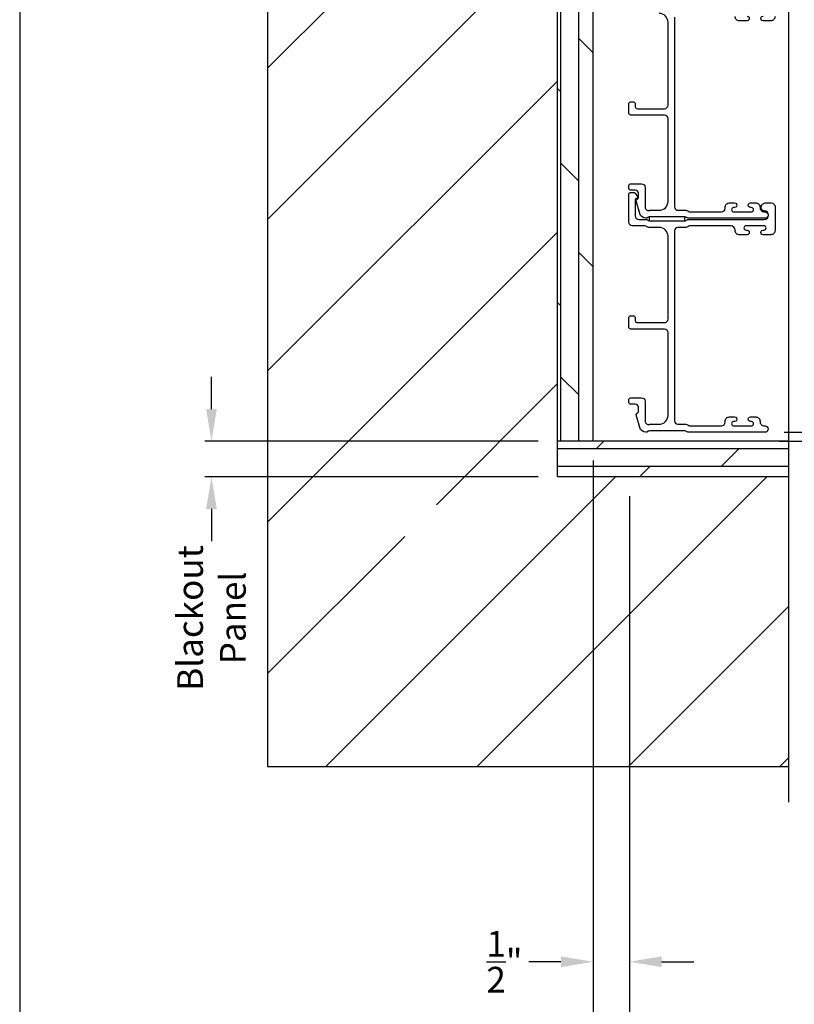
# Model space of a CAD drawing. Extents: x 248 to 401, y -797 to -731.
# Drawn here: x 350 to 361, y -775 to -761 of the extents above; entities that cross this region are included whole.
import ezdxf

# ---------------------------------------------------------------- set-up
doc = ezdxf.new("R2010")
doc.units = 0
doc.header["$LTSCALE"] = 2
doc.header["$MEASUREMENT"] = 0
doc.header["$PDMODE"] = 3
doc.layers.get('0').update_dxf_attribs({"linetype": 'CONTINUOUS'})
doc.layers.get('DEFPOINTS').update_dxf_attribs({"color": 3, "linetype": 'CONTINUOUS'})
doc.layers.add('Dim', color=7, linetype='CONTINUOUS')
doc.styles.get("Standard").update_dxf_attribs({"font": 'arial.ttf'})
doc.dimstyles.new('STANDARD 1.5', dxfattribs={"dimtxt": 0.36, "dimasz": 0.45, "dimexe": 0.09375, "dimexo": 0.27, "dimgap": 0.135, "dimtad": 0, "dimdec": 4, "dimzin": 0, "dimdsep": 46, "dimlunit": 4, "dimtxsty": 'STANDARD', "dimcen": 0, "dimadec": 5, "dimazin": 0, "dimtfac": 1, "dimtdec": 4, "dimtofl": 0, "dimtmove": 0, "dimatfit": 3, "dimfxl": 1, "dimtolj": 1, "dimtzin": 0, "dimarcsym": 0})

# ---------------------------------------------------------------- blocks, each defined once
blk = doc.blocks.new('*D223')
at = {"layer": 'DEFPOINTS', "color": 0, "transparency": 16777216}
for p in [(374.469, -766.266), (358.737, -767.739), (358.737, -777.538)]:
    blk.add_point(p, dxfattribs=at)
at = {"layer": 'Dim', "color": 0, "lineweight": -2, "transparency": 16777216}
for p, q in [((358.737, -768.009), (358.737, -777.632)), ((359.187, -777.538), (364.931, -777.538)), ((374.019, -777.538), (368.276, -777.538))]:
    blk.add_line(p, q, dxfattribs=at)
at = {"layer": 'Dim', "color": 0, "transparency": 16777216}
for points in [[(359.187, -777.463), (359.187, -777.613), (358.737, -777.538)], [(374.019, -777.463), (374.019, -777.613), (374.469, -777.538)]]:
    blk.add_solid(points, dxfattribs=at)
at = {"layer": 'Dim', "color": 0, "transparency": 16777216, "insert": (366.603, -777.538), "char_height": 0.36, "attachment_point": 5}
blk.add_mtext('\\A1;JAMB WIDTH', dxfattribs=at)
blk = doc.blocks.new('*D226')
at = {"layer": 'DEFPOINTS', "color": 0, "transparency": 16777216}
for p in [(358.227, -767.739), (358.737, -767.739), (358.227, -774.538)]:
    blk.add_point(p, dxfattribs=at)
at = {"layer": 'Dim', "color": 0, "lineweight": -2, "transparency": 16777216}
for p, q in [((358.227, -768.009), (358.227, -774.632)), ((358.737, -768.009), (358.737, -774.632)), ((357.777, -774.538), (357.327, -774.538)), ((359.187, -774.538), (359.637, -774.538))]:
    blk.add_line(p, q, dxfattribs=at)
at = {"layer": 'Dim', "color": 0, "transparency": 16777216}
for points in [[(357.777, -774.463), (357.777, -774.613), (358.227, -774.538)], [(359.187, -774.463), (359.187, -774.613), (358.737, -774.538)]]:
    blk.add_solid(points, dxfattribs=at)
at = {"layer": 'Dim', "color": 0, "transparency": 16777216, "insert": (356.984, -774.538), "char_height": 0.36, "attachment_point": 5}
blk.add_mtext('\\A1;{\\H1x;\\S1/2;}"', dxfattribs=at)
blk = doc.blocks.new('*D227')
at = {"layer": 'DEFPOINTS', "color": 0, "transparency": 16777216}
for p in [(360.637, -767.114), (360.568, -767.239), (362.841, -767.239)]:
    blk.add_point(p, dxfattribs=at)
at = {"layer": 'Dim', "color": 0, "lineweight": -2, "transparency": 16777216}
for p, q in [((362.841, -766.664), (362.841, -765.647)), ((360.907, -767.114), (362.935, -767.114)), ((360.838, -767.239), (362.935, -767.239)), ((362.841, -767.689), (362.841, -768.139))]:
    blk.add_line(p, q, dxfattribs=at)
at = {"layer": 'Dim', "color": 0, "transparency": 16777216}
for points in [[(362.766, -766.664), (362.916, -766.664), (362.841, -767.114)], [(362.766, -767.689), (362.916, -767.689), (362.841, -767.239)]]:
    blk.add_solid(points, dxfattribs=at)
at = {"layer": 'Dim', "color": 0, "transparency": 16777216, "insert": (362.841, -765.304), "char_height": 0.36, "attachment_point": 5, "rotation": 90}
blk.add_mtext('\\A1;{\\H1x;\\S1/8;}"', dxfattribs=at)
blk = doc.blocks.new('*D228')
at = {"layer": 'DEFPOINTS', "color": 0, "transparency": 16777216}
for p in [(374.469, -766.266), (358.227, -767.739), (358.227, -779.038)]:
    blk.add_point(p, dxfattribs=at)
at = {"layer": 'Dim', "color": 0, "lineweight": -2, "transparency": 16777216}
for p, q in [((358.227, -768.009), (358.227, -779.132)), ((358.677, -779.038), (363.194, -779.038)), ((374.019, -779.038), (369.503, -779.038))]:
    blk.add_line(p, q, dxfattribs=at)
at = {"layer": 'Dim', "color": 0, "transparency": 16777216}
for points in [[(358.677, -778.963), (358.677, -779.113), (358.227, -779.038)], [(374.019, -778.963), (374.019, -779.113), (374.469, -779.038)]]:
    blk.add_solid(points, dxfattribs=at)
at = {"layer": 'Dim', "color": 0, "transparency": 16777216, "insert": (366.348, -779.038), "char_height": 0.36, "attachment_point": 5}
blk.add_mtext('\\A1;ROUGH OPENING WIDTH', dxfattribs=at)
blk = doc.blocks.new('*D229')
at = {"color": 0, "lineweight": -2, "transparency": 16777216}
for p, q in [((352.877, -766.789), (352.877, -766.339)), ((357.457, -767.239), (352.784, -767.239)), ((357.457, -767.739), (352.784, -767.739)), ((352.877, -768.189), (352.877, -768.639))]:
    blk.add_line(p, q, dxfattribs=at)
at = {"color": 0, "transparency": 16777216}
for points in [[(352.802, -766.789), (352.952, -766.789), (352.877, -767.239)], [(352.802, -768.189), (352.952, -768.189), (352.877, -767.739)]]:
    blk.add_solid(points, dxfattribs=at)
at = {"layer": 'DEFPOINTS', "color": 0, "transparency": 16777216}
for p in [(357.727, -767.239), (352.877, -767.739), (357.727, -767.739)]:
    blk.add_point(p, dxfattribs=at)
at = {"color": 0, "transparency": 16777216, "insert": (352.877, -769.718), "char_height": 0.36, "attachment_point": 5, "rotation": 90}
blk.add_mtext('\\A1;Blackout\\PPanel', dxfattribs=at)
blk = doc.blocks.new('*D230')
at = {"layer": 'DEFPOINTS', "color": 0, "transparency": 16777216}
for p in [(358.227, -767.239), (365.397, -771.802), (358.227, -776.038)]:
    blk.add_point(p, dxfattribs=at)
at = {"layer": 'Dim', "color": 0, "lineweight": -2, "transparency": 16777216}
for p, q in [((358.227, -767.509), (358.227, -776.132)), ((365.397, -772.072), (365.397, -776.132)), ((358.677, -776.038), (360.232, -776.038)), ((364.947, -776.038), (363.392, -776.038))]:
    blk.add_line(p, q, dxfattribs=at)
at = {"layer": 'Dim', "color": 0, "transparency": 16777216}
for points in [[(358.677, -775.963), (358.677, -776.113), (358.227, -776.038)], [(364.947, -775.963), (364.947, -776.113), (365.397, -776.038)]]:
    blk.add_solid(points, dxfattribs=at)
at = {"layer": 'Dim', "color": 0, "transparency": 16777216, "insert": (361.812, -776.038), "char_height": 0.36, "attachment_point": 5}
blk.add_mtext('\\A1;Pocket Width', dxfattribs=at)

msp = doc.modelspace()

# ---------------------------------------------------------------- hatches: boundary and pattern name
h = msp.add_hatch()
h.set_pattern_fill('ANSI31', color=256, scale=12)
h.set_pattern_definition([(45, (1141.0256, -386.1847), (-1.0606602, 1.0606602), [])])
h.paths.add_polyline_path([(360.97184, -771.80179), (360.97184, -767.73929), (357.7273, -767.73929), (357.7273, -749.73929), (360.97184, -749.73929), (360.97184, -747.66274), (353.6648, -747.66274), (353.6648, -771.80179)])
h.paths.add_polyline_path([(355.58585, -768.12953), (355.58585, -769.04844), (356.81532, -769.04844), (356.81532, -768.12953)], flags=16)
h = msp.add_hatch()
h.set_pattern_fill('DOLMIT', color=256, angle=-90)
h.set_pattern_definition([(270, (1142.02558, 523.40833), (0.25, 0), []), (315, (1142.0256, 523.4083), (0.5, 0.5), [0.3535534, -0.7071068])])
h.paths.add_polyline_path([(358.2273, -767.23929), (358.2273, -750.23929), (357.7273, -750.23929), (357.7273, -767.23929)])
h = msp.add_hatch()
h.set_pattern_fill('DOLMIT', color=256)
h.set_pattern_definition([(360, (1142.02558, 523.40833), (1e-16, 0.25), []), (45, (1142.0256, 523.4083), (-0.5, 0.5), [0.3535534, -0.7071068])])
h.paths.add_polyline_path([(360.97184, -767.73929), (360.97184, -767.23929), (357.7273, -767.23929), (357.7273, -767.73929)])

# ---------------------------------------------------------------- linework, layer by layer
for p, q in [((360.97184, -772.30179), (360.97184, -747.29835)), ((353.6648, -747.66274), (353.6648, -771.80179)), ((357.7273, -767.73929), (357.7273, -749.73929)), ((358.2273, -767.23929), (358.2273, -750.23929)), ((360.97184, -767.23929), (357.7273, -767.23929)), ((360.97184, -767.73929), (357.7273, -767.73929)), ((353.6648, -771.80179), (360.97184, -771.80179))]:
    msp.add_line(p, q)
for points in [[(350.1885, -731.29958), (350.1885, -797.29959), (401.18852, -797.29959), (401.18852, -731.29958)], [(359.5139, -764.09179), (359.0139, -764.09179), (359.0139, -764.15179), (359.5139, -764.15179)]]:
    msp.add_lwpolyline(points, close=True)
for points in [[(359.3673, -761.29179), (359.3673, -763.95179, 0.41423111), (359.4173, -764.00179), (359.52802, -764.00179, -0.13160561), (359.55302, -764.00849), (359.56879, -764.01759, 0.13169947), (359.59379, -764.02429), (360.0274, -764.02429, 0.4142586), (360.07741, -763.97429), (360.07741, -763.95929, -0.41424082), (360.1374, -763.89929), (360.20992, -763.89929, -1.00002933), (360.20992, -763.96429), (360.1974, -763.96429, 0.99998167), (360.1974, -764.02429), (360.4474, -764.02429, 0.99998167), (360.4474, -763.96429), (360.43489, -763.96429, -1.00002933), (360.43489, -763.89929), (360.5074, -763.89929, -0.42646389), (360.56735, -763.96179, 0.426487), (360.6273, -764.02429), (360.6373, -764.02429, -0.99998126), (360.6373, -764.11429), (359.56967, -764.11429, -0.13167235), (359.54467, -764.10759), (359.5289, -764.09849, 0.13169698), (359.5039, -764.09179), (359.0307, -764.09179, 0.13166966), (359.0057, -764.09849), (358.97847, -764.11421), (358.96762, -764.11421, -0.33946118), (358.88068, -764.0475), (358.83298, -763.86946, -0.44127589), (358.84891, -763.84458, 0.36508413), (358.86552, -763.82487), (358.86552, -763.77029, 0.41425934), (358.81552, -763.72029), (358.7573, -763.72029, -0.41408535), (358.7273, -763.69029), (358.7273, -763.66029, -0.41408535), (358.7573, -763.63029), (358.90552, -763.63029, -0.41423184), (358.95552, -763.68029), (358.95552, -763.95501, 0.49083612), (359.01811, -764.0034, -0.06372385), (359.0307, -764.00179), (359.1523, -764.00179, 0.41421059), (359.2773, -763.87679), (359.2773, -762.71729, 0.41423184), (359.2273, -762.66729), (358.7573, -762.66729, -0.4140829), (358.7273, -762.63729), (358.7273, -762.51029, -0.4140829), (358.7573, -762.48029), (358.7873, -762.48029, -0.4140829), (358.8173, -762.51029), (358.8173, -762.54729, 0.41424423), (358.8473, -762.57729), (359.2273, -762.57729, 0.41423184), (359.2773, -762.52729), (359.2773, -761.36679, 0.41421004), (359.1523, -761.24179)], [(360.38465, -761.27929, -1.00003159), (360.38465, -761.34429), (360.277, -761.34429, -0.4142428), (360.217, -761.28429)], [(360.7773, -761.28429, -0.4142428), (360.7173, -761.34429), (360.60965, -761.34429, -1.00003159), (360.60965, -761.27929)]]:
    msp.add_lwpolyline(points, format="xyb")
msp.add_lwpolyline([(359.52802, -767.00179, -0.13160977), (359.55302, -767.00849), (359.56879, -767.01759, 0.13170363), (359.59379, -767.02429), (360.0274, -767.02429, 0.41425726), (360.07741, -766.97429), (360.07741, -766.95929, -0.41423934), (360.1374, -766.89929), (360.20992, -766.89929, -1.00002708), (360.20992, -766.96429), (360.1974, -766.96429, 0.99998533), (360.1974, -767.02429), (360.4474, -767.02429, 0.99998533), (360.4474, -766.96429), (360.43489, -766.96429, -1.00002708), (360.43489, -766.89929), (360.5074, -766.89929, -0.42646438), (360.56735, -766.96179, 0.42648619), (360.6273, -767.02429), (360.6373, -767.02429, -0.99998044), (360.6373, -767.11429), (359.56967, -767.11429, -0.13167976), (359.54467, -767.10759), (359.5289, -767.09849, 0.13168173), (359.5039, -767.09179), (359.0307, -767.09179, 0.13165786), (359.0057, -767.09849), (358.97847, -767.11421), (358.96762, -767.11421, -0.33946057), (358.88068, -767.0475), (358.83298, -766.86946, -0.44127188), (358.84891, -766.84458, 0.3650878), (358.86552, -766.82487), (358.86552, -766.77029, 0.41425934), (358.81552, -766.72029), (358.7573, -766.72029, -0.4140829), (358.7273, -766.69029), (358.7273, -766.66029, -0.4140829), (358.7573, -766.63029), (358.90552, -766.63029, -0.41423184), (358.95552, -766.68029), (358.95552, -766.95501, 0.49083617), (359.01811, -767.0034, -0.06374104), (359.0307, -767.00179), (359.1523, -767.00179, 0.41421004), (359.2773, -766.87679), (359.2773, -765.71729, 0.41423184), (359.2273, -765.66729), (358.7573, -765.66729, -0.4140829), (358.7273, -765.63729), (358.7273, -765.51029, -0.41408463), (358.7573, -765.48029), (358.7873, -765.48029, -0.41408463), (358.8173, -765.51029), (358.8173, -765.54729, 0.41423934), (358.8473, -765.57729), (359.2273, -765.57729, 0.41423081), (359.2773, -765.52729), (359.2773, -764.36679, 0.41421048), (359.1523, -764.24179), (359.00658, -764.24179, -0.13160561), (358.98158, -764.23509), (358.96582, -764.22599, 0.13169983), (358.94081, -764.21929), (358.7773, -764.21929, -0.41416516), (358.7273, -764.16929), (358.7273, -763.7801, -0.41408377), (358.7573, -763.7501), (358.79081, -763.7501, -0.23569953), (358.81478, -763.76207), (358.84828, -763.80658, -0.57596614), (358.8348, -763.83845, 0.37799321), (358.8173, -763.85829), (358.8173, -764.07929, 0.41423148), (358.8673, -764.12929), (358.96493, -764.12929, -0.13167174), (358.98993, -764.13599), (359.0057, -764.14509, 0.13167311), (359.0307, -764.15179), (359.5039, -764.15179, 0.13169698), (359.5289, -764.14509), (359.54467, -764.13599, -0.1316724), (359.56967, -764.12929), (360.6273, -764.12929, 0.99998151), (360.6273, -764.00929, -0.3178507), (360.58488, -763.97929, -0.51762057), (360.64144, -763.89929), (360.7273, -763.89929, -0.41423184), (360.7773, -763.94929), (360.7773, -764.28429, -0.41424069), (360.7173, -764.34429), (360.60965, -764.34429, -1.00002947), (360.60965, -764.27929), (360.62242, -764.27929, 0.99998136), (360.62242, -764.21929), (360.37212, -764.21929, 0.99998136), (360.37212, -764.27929), (360.38465, -764.27929, -1.00002947), (360.38465, -764.34429), (360.277, -764.34429, -0.41424069), (360.217, -764.28429), (360.217, -764.27929, 0.41416253), (360.157, -764.21929), (359.59379, -764.21929, 0.13169947), (359.56879, -764.22599), (359.55302, -764.23509, -0.13160594), (359.52802, -764.24179), (359.4173, -764.24179, 0.41423148), (359.3673, -764.29179), (359.3673, -766.95179, 0.41422977), (359.4173, -767.00179)], format="xyb", close=True)

# ---------------------------------------------------------------- dimensions: what is measured, and where the dimension line sits
dim = msp.add_linear_dim(base=(352.87725, -767.73929), p1=(357.7273, -767.23929), p2=(357.7273, -767.73929), angle=270, text='Blackout\\PPanel', dimstyle='STANDARD 1.5', override={"dimpost": '\\X'})
dim.commit()
dim.dimension.update_dxf_attribs({"geometry": '*D229', "text_midpoint": (352.87725, -769.71849)})
at = {"layer": 'Dim'}
dim = msp.add_linear_dim(base=(362.84126, -767.23929), p1=(360.6373, -767.11429), p2=(360.56814, -767.23929), angle=270, dimstyle='STANDARD 1.5', override={"dimpost": '\\X'}, dxfattribs=at)
dim.commit()
dim.dimension.update_dxf_attribs({"geometry": '*D227', "text_midpoint": (362.84126, -765.30374), "dimtype": 160})
for base, p1, p2, text, override, picture, middle in [((358.2273, -779.0382), (374.46916, -766.26631), (358.2273, -767.73929), 'ROUGH OPENING WIDTH', {"dimpost": '\\X', "dimse1": 1, "dimse2": 0}, '*D228', (366.34823, -779.0382)), ((358.7373, -777.5382), (374.46916, -766.26631), (358.7373, -767.73929), 'JAMB WIDTH', {"dimpost": '\\X', "dimse1": 1}, '*D223', (366.60323, -777.5382)), ((358.2273, -776.0382), (365.39676, -771.80179), (358.2273, -767.23929), 'Pocket Width', {"dimpost": '\\X'}, '*D230', (361.81203, -776.0382))]:
    dim = msp.add_linear_dim(base=base, p1=p1, p2=p2, text=text, dimstyle='STANDARD 1.5', override=override, dxfattribs=at)
    dim.commit()
    dim.dimension.update_dxf_attribs({"geometry": picture, "text_midpoint": middle})
dim = msp.add_linear_dim(base=(358.2273, -774.5382), p1=(358.7373, -767.73929), p2=(358.2273, -767.73929), dimstyle='STANDARD 1.5', override={"dimpost": '\\X'}, dxfattribs=at)
dim.commit()
dim.dimension.update_dxf_attribs({"geometry": '*D226', "text_midpoint": (356.98357, -774.5382)})

doc.saveas('drawing.dxf')
